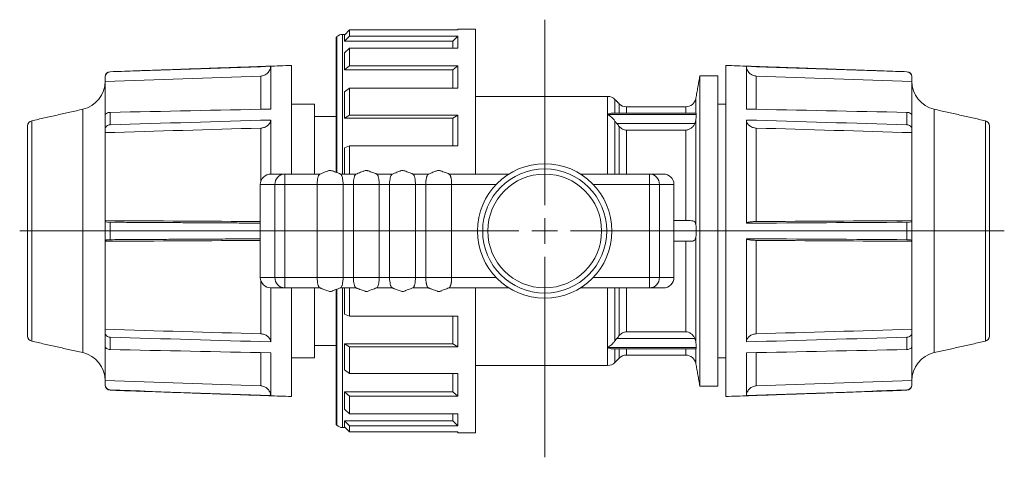
# Model space of a CAD drawing. Units: millimetres. Extents: x 3 to 339, y 24 to 293.
# Drawn here: x 13 to 203, y 24 to 108 of the extents above; entities that cross this region are included whole.
import ezdxf

# ---------------------------------------------------------------- set-up
doc = ezdxf.new("R2010")
doc.units = ezdxf.units.MM

# ---------------------------------------------------------------- blocks, each defined once
blk = doc.blocks.new('SW_CENTERMARKSYMBOL_1')
at = {"color": 0, "linetype": 'Continuous', "lineweight": 0}
for p, q in [((0, 5), (0, 40.84)), ((0, 0), (0, 2.5)), ((-5, 0), (-101.54, 0)), ((0, 0), (-2.5, 0)), ((0, 0), (0, -2.5)), ((0, 0), (2.5, 0)), ((5, 0), (88.88, 0)), ((0, -5), (0, -43.75))]:
    blk.add_line(p, q, dxfattribs=at)

msp = doc.modelspace()

# ---------------------------------------------------------------- linework, layer by layer
at = {"color": 7, "linetype": 'Continuous', "lineweight": 15}
for p, q in [((74.014, 78.552), (74.014, 104.821)), ((75.075, 105.261), (75.075, 78.261)), ((75.454, 105.116), (76.454, 106.112)), ((75.454, 103.966), (75.454, 105.116)), ((76.454, 104.932), (75.454, 103.966)), ((76.454, 106.112), (76.454, 104.932)), ((97.43, 106.112), (76.454, 106.112)), ((97.43, 104.932), (76.454, 104.932)), ((96.43, 103.966), (97.43, 104.932)), ((97.43, 106.261), (97.43, 106.112)), ((97.43, 104.932), (97.43, 102.607)), ((100.844, 78.261), (100.844, 106.261)), ((73.844, 78.617), (73.844, 104.651)), ((96.43, 103.966), (75.454, 103.966)), ((96.43, 102.607), (96.43, 103.966)), ((75.454, 101.7), (76.454, 102.607)), ((75.454, 98.388), (75.454, 101.7)), ((76.454, 102.607), (76.454, 99.208)), ((97.43, 102.607), (76.454, 102.607)), ((61.204, 99.086), (61.204, 90.825)), ((65.202, 99.261), (65.202, 78.261)), ((76.454, 99.208), (75.454, 98.388)), ((97.43, 99.208), (76.454, 99.208)), ((96.43, 98.388), (97.43, 99.208)), ((97.43, 99.208), (97.43, 94.838)), ((149.202, 99.261), (149.202, 35.261)), ((153.199, 99.086), (153.199, 90.825)), ((30.167, 97.991), (30.167, 98.037)), ((59.279, 97.207), (59.279, 90.803)), ((96.43, 98.388), (75.454, 98.388)), ((96.43, 94.838), (96.43, 98.388)), ((144.202, 97.261), (144.202, 67.261)), ((144.202, 97.261), (144.202, 37.261)), ((147.702, 97.261), (147.702, 67.261)), ((147.702, 97.261), (147.702, 37.261)), ((155.125, 97.207), (155.125, 90.803)), ((184.237, 97.991), (184.237, 98.037)), ((29.202, 96.142), (29.202, 96.98)), ((29.202, 96.142), (29.202, 89.589)), ((185.202, 96.142), (185.202, 96.98)), ((185.202, 96.142), (185.202, 89.589)), ((75.454, 94.131), (76.454, 94.838)), ((75.454, 89.057), (75.454, 94.131)), ((76.454, 94.838), (76.454, 89.63)), ((97.43, 94.838), (76.454, 94.838)), ((69.702, 78.261), (69.702, 91.761)), ((126.373, 78.261), (126.373, 93.261)), ((126.373, 89.777), (126.373, 93.261)), ((127.788, 92.675), (127.788, 90.045)), ((127.788, 92.675), (127.788, 90.045)), ((128.616, 90.045), (128.616, 91.846)), ((128.616, 90.045), (128.616, 91.846)), ((143.435, 92.913), (143.435, 90.045)), ((143.435, 92.913), (143.435, 90.036)), ((24.86, 90.784), (24.86, 43.738)), ((29.202, 89.589), (29.202, 86.962)), ((30.167, 87.798), (30.167, 90.182)), ((76.454, 89.63), (75.454, 89.057)), ((97.43, 89.63), (76.454, 89.63)), ((96.43, 89.057), (97.43, 89.63)), ((97.43, 89.63), (97.43, 83.743)), ((126.373, 89.777), (143.497, 89.777)), ((126.373, 78.261), (126.373, 89.777)), ((130.03, 91.261), (130.03, 90.045)), ((130.03, 91.261), (130.03, 90.045)), ((141.466, 90.045), (141.466, 91.261)), ((141.466, 90.045), (141.466, 91.261)), ((184.237, 87.798), (184.237, 90.182)), ((185.202, 89.589), (185.202, 86.962)), ((189.544, 90.784), (189.544, 43.738)), ((14.982, 45.96), (14.982, 88.561)), ((61.204, 88.704), (61.204, 78.26)), ((96.43, 89.057), (75.454, 89.057)), ((96.43, 83.743), (96.43, 89.057)), ((127.788, 88.507), (127.788, 78.261)), ((127.788, 88.507), (127.788, 78.261)), ((143.231, 88.045), (128.142, 88.045)), ((143.435, 88.872), (143.435, 68.425)), ((143.435, 88.872), (143.435, 68.425)), ((153.199, 88.704), (153.199, 68.761)), ((199.421, 45.96), (199.421, 88.561)), ((14.202, 87.586), (14.202, 46.936)), ((29.202, 86.269), (29.202, 86.962)), ((29.202, 86.269), (29.202, 69.261)), ((59.279, 87.149), (59.279, 76.801)), ((128.616, 78.261), (128.616, 87.471)), ((128.616, 78.261), (128.616, 87.471)), ((141.466, 86.754), (130.03, 86.754)), ((130.03, 86.754), (130.03, 78.261)), ((130.03, 86.754), (130.03, 78.261)), ((141.466, 69.261), (141.466, 86.754)), ((141.466, 69.261), (141.466, 86.754)), ((155.125, 87.149), (155.125, 69.08)), ((185.202, 86.269), (185.202, 86.962)), ((185.202, 86.269), (185.202, 69.261)), ((200.202, 87.586), (200.202, 46.936)), ((75.454, 83.32), (76.454, 83.743)), ((75.454, 78.261), (75.454, 83.32)), ((76.454, 83.743), (76.454, 78.261)), ((97.43, 83.743), (76.454, 83.743)), ((61.272, 78.261), (63.952, 78.261)), ((63.952, 76.261), (63.952, 78.261)), ((63.952, 78.261), (70.765, 78.261)), ((74.639, 78.261), (77.765, 78.261)), ((81.639, 78.261), (84.765, 78.261)), ((88.639, 78.261), (91.765, 78.261)), ((95.639, 78.261), (107.274, 78.261)), ((121.13, 78.261), (134.452, 78.261)), ((134.452, 78.261), (134.452, 76.261)), ((134.452, 78.261), (137.131, 78.261)), ((62.02, 76.261), (59.202, 76.261)), ((59.202, 76.261), (59.202, 58.261)), ((63.952, 76.261), (62.02, 76.261)), ((62.02, 58.261), (62.02, 76.261)), ((63.952, 76.261), (63.952, 58.261)), ((70.202, 76.261), (63.952, 76.261)), ((70.202, 76.261), (70.202, 58.261)), ((75.202, 76.261), (75.202, 58.261)), ((77.202, 76.261), (75.202, 76.261)), ((77.202, 76.261), (77.202, 58.261)), ((82.202, 76.261), (82.202, 58.261)), ((84.202, 76.261), (82.202, 76.261)), ((84.202, 76.261), (84.202, 58.261)), ((89.202, 76.261), (89.202, 58.261)), ((91.202, 76.261), (89.202, 76.261)), ((91.202, 76.261), (91.202, 58.261)), ((96.202, 76.261), (96.202, 58.261)), ((104.821, 76.261), (96.202, 76.261)), ((134.452, 76.261), (123.583, 76.261)), ((136.384, 76.261), (134.452, 76.261)), ((134.452, 58.261), (134.452, 76.261)), ((136.384, 76.261), (136.384, 58.261)), ((139.202, 76.261), (136.384, 76.261)), ((139.202, 58.261), (139.202, 76.261)), ((29.202, 69.118), (29.202, 69.261)), ((29.202, 69.118), (29.202, 65.403)), ((30.167, 65.575), (30.167, 68.947)), ((139.202, 69.261), (142.037, 69.261)), ((184.237, 65.575), (184.237, 68.947)), ((185.202, 69.118), (185.202, 69.261)), ((185.202, 69.118), (185.202, 65.403)), ((143.497, 67.261), (139.202, 67.261)), ((143.497, 67.261), (144.202, 67.261)), ((144.202, 67.261), (147.702, 67.261)), ((147.702, 67.261), (149.202, 67.261)), ((29.202, 65.261), (29.202, 65.403)), ((29.202, 65.261), (29.202, 48.252)), ((142.037, 65.261), (139.202, 65.261)), ((141.466, 47.767), (141.466, 65.261)), ((143.435, 66.097), (143.435, 45.65)), ((153.199, 65.761), (153.199, 45.818)), ((155.125, 65.441), (155.125, 47.372)), ((185.202, 65.261), (185.202, 65.403)), ((185.202, 65.261), (185.202, 48.252)), ((59.202, 58.261), (62.02, 58.261)), ((59.279, 57.72), (59.279, 47.372)), ((63.952, 58.261), (62.02, 58.261)), ((63.952, 58.261), (70.202, 58.261)), ((63.952, 58.261), (63.952, 56.261)), ((75.202, 58.261), (77.202, 58.261)), ((82.202, 58.261), (84.202, 58.261)), ((89.202, 58.261), (91.202, 58.261)), ((96.202, 58.261), (104.821, 58.261)), ((123.583, 58.261), (134.452, 58.261)), ((136.384, 58.261), (134.452, 58.261)), ((134.452, 56.261), (134.452, 58.261)), ((136.384, 58.261), (139.202, 58.261)), ((61.204, 56.262), (61.204, 45.818)), ((63.952, 56.261), (61.272, 56.261)), ((70.765, 56.261), (63.952, 56.261)), ((65.202, 56.261), (65.202, 35.261)), ((69.702, 42.761), (69.702, 56.261)), ((73.844, 29.87), (73.844, 55.934)), ((74.014, 29.7), (74.014, 55.991)), ((77.765, 56.261), (74.639, 56.261)), ((75.075, 56.261), (75.075, 29.261)), ((75.454, 51.201), (75.454, 56.261)), ((76.454, 56.261), (76.454, 50.779)), ((84.765, 56.261), (81.639, 56.261)), ((91.765, 56.261), (88.639, 56.261)), ((107.274, 56.261), (95.639, 56.261)), ((100.844, 28.261), (100.844, 56.261)), ((134.452, 56.261), (121.13, 56.261)), ((126.373, 44.744), (126.373, 56.261)), ((127.788, 56.261), (127.788, 46.015)), ((128.616, 47.05), (128.616, 56.261)), ((130.03, 56.261), (130.03, 47.767)), ((137.131, 56.261), (134.452, 56.261)), ((76.454, 50.779), (75.454, 51.201)), ((97.43, 50.779), (76.454, 50.779)), ((96.43, 45.465), (96.43, 50.779)), ((97.43, 50.779), (97.43, 44.891)), ((29.202, 47.56), (29.202, 48.252)), ((130.03, 47.767), (141.466, 47.767)), ((185.202, 47.56), (185.202, 48.252)), ((29.202, 47.56), (29.202, 44.932)), ((30.167, 44.339), (30.167, 46.723)), ((128.142, 46.476), (143.231, 46.476)), ((184.237, 44.339), (184.237, 46.723)), ((185.202, 47.56), (185.202, 44.932)), ((29.202, 44.894), (29.202, 38.379)), ((96.43, 45.465), (75.454, 45.465)), ((75.454, 40.391), (75.454, 45.465)), ((75.454, 45.465), (76.454, 44.891)), ((76.454, 44.891), (76.454, 39.684)), ((97.43, 44.891), (76.454, 44.891)), ((97.43, 44.891), (96.43, 45.465)), ((143.497, 44.744), (126.373, 44.744)), ((126.373, 41.261), (126.373, 44.744)), ((127.788, 44.476), (127.788, 41.846)), ((128.616, 42.675), (128.616, 44.476)), ((130.03, 44.476), (130.03, 43.261)), ((141.466, 43.261), (141.466, 44.476)), ((143.435, 44.486), (143.435, 41.608)), ((185.202, 44.894), (185.202, 38.379)), ((59.279, 43.676), (59.279, 37.315)), ((61.204, 43.696), (61.204, 35.436)), ((153.199, 43.696), (153.199, 35.436)), ((155.125, 43.676), (155.125, 37.315)), ((76.454, 39.684), (75.454, 40.391)), ((29.202, 37.542), (29.202, 38.379)), ((97.43, 39.684), (76.454, 39.684)), ((96.43, 36.133), (96.43, 39.684)), ((97.43, 39.684), (97.43, 35.314)), ((185.202, 37.542), (185.202, 38.379)), ((30.167, 36.484), (30.167, 36.53)), ((184.237, 36.484), (184.237, 36.53)), ((96.43, 36.133), (75.454, 36.133)), ((75.454, 32.821), (75.454, 36.133)), ((75.454, 36.133), (76.454, 35.314)), ((76.454, 35.314), (76.454, 31.915)), ((97.43, 35.314), (76.454, 35.314)), ((97.43, 35.314), (96.43, 36.133)), ((76.454, 31.915), (75.454, 32.821)), ((96.43, 30.555), (75.454, 30.555)), ((75.454, 29.405), (75.454, 30.555)), ((75.454, 30.555), (76.454, 29.59)), ((97.43, 31.915), (76.454, 31.915)), ((96.43, 30.555), (96.43, 31.915)), ((97.43, 29.59), (96.43, 30.555)), ((97.43, 31.915), (97.43, 29.59)), ((76.454, 28.409), (75.454, 29.405)), ((76.454, 29.59), (76.454, 28.409)), ((97.43, 29.59), (76.454, 29.59)), ((97.43, 28.409), (76.454, 28.409)), ((97.43, 28.409), (97.43, 28.261))]:
    msp.add_line(p, q, dxfattribs=at)
for radius in [13, 12, 11]:
    msp.add_circle((114.202, 67.261), radius, dxfattribs=at)
for centre, radius, start, end in [((75.075, 103.761), 1.5, 90, 135), ((30.202, 97.038), 1, 92, 180), ((184.202, 97.038), 1, 0, 88), ((23.638, 96.212), 5.564, 282.68038, 0), ((190.765, 96.212), 5.564, 180, 257.31962), ((126.373, 91.261), 2, 45, 90), ((126.373, 91.261), 2, 45, 90), ((130.03, 93.261), 2, 225, 270), ((130.03, 93.261), 2, 225, 270), ((141.466, 93.261), 2, 270, 350), ((141.466, 93.261), 2, 270, 350), ((15.202, 87.586), 1, 102.68038, 180), ((199.202, 87.586), 1, 0, 77.31962), ((63.987, 76.294), 1.967, 91.01017, 180.97584), ((134.417, 76.294), 1.967, 359.02424, 88.98981), ((63.987, 58.227), 1.967, 179.02416, 268.98983), ((134.417, 58.227), 1.967, 271.01019, 0.97576), ((15.202, 46.936), 1, 180, 257.31962), ((199.202, 46.936), 1, 282.68038, 0), ((23.638, 38.31), 5.564, 0, 77.31962), ((130.03, 41.261), 2, 90, 135), ((141.466, 41.261), 2, 10, 90), ((190.765, 38.31), 5.564, 102.68038, 180), ((126.373, 43.261), 2, 270, 315), ((30.202, 37.484), 1, 180, 268), ((184.202, 37.484), 1, 272, 0), ((75.075, 30.761), 1.5, 225, 270)]:
    msp.add_arc(centre, radius, start, end, dxfattribs=at)
for centre, major_axis, start_param, end_param in [((61.272, 76.261), (2.071, 0), 1.5707963, 3.1415927), ((137.131, 76.261), (-2.071, 0), 3.1415927, 4.712389), ((61.272, 58.261), (2.071, 0), 3.1415927, 4.712389), ((137.131, 58.261), (-2.071, 0), 1.5707963, 3.1415927)]:
    msp.add_ellipse(centre, major_axis=major_axis, ratio=0.9659258, start_param=start_param, end_param=end_param, dxfattribs=at)
for points, degree in [([(74.014, 104.821), (73.844, 104.651)], 1), ([(75.599, 105.261), (75.075, 105.261)], 1), ([(97.43, 106.261), (97.282, 106.112)], 1), ([(100.844, 106.261), (97.43, 106.261)], 1), ([(65.202, 99.261), (30.167, 98.037)], 1), ([(30.167, 97.991), (40.513, 98.356), (50.858, 98.721), (61.204, 99.086)], 3), ([(184.237, 98.037), (149.202, 99.261)], 1), ([(184.237, 97.991), (173.891, 98.356), (163.545, 98.721), (153.199, 99.086)], 3), ([(59.279, 97.207), (49.253, 96.852), (39.228, 96.498), (29.202, 96.142)], 3), ([(144.202, 97.261), (143.435, 92.913)], 1), ([(144.202, 97.261), (143.435, 92.913)], 1), ([(147.702, 97.261), (144.202, 97.261)], 1), ([(147.702, 97.261), (144.202, 97.261)], 1), ([(155.125, 97.207), (165.15, 96.852), (175.176, 96.498), (185.202, 96.142)], 3), ([(69.702, 91.761), (65.202, 91.761)], 1), ([(126.373, 93.261), (100.844, 93.261)], 1), ([(126.373, 93.261), (100.844, 93.261)], 1), ([(128.616, 91.846), (127.788, 92.675)], 1), ([(128.616, 91.846), (127.788, 92.675)], 1), ([(149.202, 91.761), (147.702, 91.761)], 1), ([(149.202, 91.761), (147.702, 91.761)], 1), ([(24.86, 90.784), (14.982, 88.561)], 1), ([(61.204, 90.825), (50.858, 90.611), (40.513, 90.397), (30.167, 90.182)], 3), ([(143.45, 90.045), (127.339, 90.045)], 1), ([(141.466, 91.261), (130.03, 91.261)], 1), ([(141.466, 91.261), (130.03, 91.261)], 1), ([(153.199, 90.825), (163.545, 90.611), (173.891, 90.397), (184.237, 90.182)], 3), ([(199.421, 88.561), (189.544, 90.784)], 1), ([(30.167, 87.798), (40.513, 88.1), (50.858, 88.402), (61.204, 88.704)], 3), ([(73.844, 89.406), (69.702, 89.406)], 1), ([(128.142, 88.045), (128.018, 88.195), (127.898, 88.351), (127.788, 88.507)], 3), ([(128.616, 87.471), (128.458, 87.663), (128.3, 87.854), (128.142, 88.045)], 3), ([(184.237, 87.798), (173.891, 88.1), (163.545, 88.402), (153.199, 88.704)], 3), ([(59.279, 87.149), (49.253, 86.856), (39.228, 86.563), (29.202, 86.269)], 3), ([(155.125, 87.149), (165.15, 86.856), (175.176, 86.563), (185.202, 86.269)], 3), ([(29.202, 69.261), (39.202, 69.201), (49.202, 69.14), (59.202, 69.08)], 3), ([(59.202, 68.773), (30.167, 68.947)], 1), ([(153.199, 68.761), (163.545, 68.823), (173.891, 68.885), (184.237, 68.947)], 3), ([(185.202, 69.261), (175.176, 69.2), (165.15, 69.14), (155.125, 69.08)], 3), ([(59.202, 65.441), (49.202, 65.381), (39.202, 65.321), (29.202, 65.261)], 3), ([(30.167, 65.575), (59.202, 65.749)], 1), ([(184.237, 65.575), (173.891, 65.637), (163.545, 65.699), (153.199, 65.761)], 3), ([(155.125, 65.441), (165.15, 65.381), (175.176, 65.321), (185.202, 65.261)], 3), ([(29.202, 48.252), (39.228, 47.959), (49.253, 47.665), (59.279, 47.372)], 3), ([(185.202, 48.252), (175.176, 47.959), (165.15, 47.665), (155.125, 47.372)], 3), ([(14.982, 45.96), (24.86, 43.738)], 1), ([(61.204, 45.818), (50.858, 46.119), (40.513, 46.421), (30.167, 46.723)], 3), ([(127.788, 46.015), (127.899, 46.172), (128.017, 46.326), (128.142, 46.476)], 3), ([(128.142, 46.476), (128.3, 46.667), (128.458, 46.859), (128.616, 47.05)], 3), ([(153.199, 45.818), (163.545, 46.119), (173.891, 46.421), (184.237, 46.723)], 3), ([(189.544, 43.738), (199.421, 45.96)], 1), ([(30.167, 44.339), (40.513, 44.124), (50.858, 43.91), (61.204, 43.696)], 3), ([(69.702, 45.116), (73.844, 45.116)], 1), ([(127.332, 44.476), (143.45, 44.476)], 1), ([(184.237, 44.339), (173.891, 44.124), (163.545, 43.91), (153.199, 43.696)], 3), ([(65.202, 42.761), (69.702, 42.761)], 1), ([(127.788, 41.846), (128.616, 42.675)], 1), ([(130.03, 43.261), (141.466, 43.261)], 1), ([(147.702, 42.761), (149.202, 42.761)], 1), ([(100.844, 41.261), (126.373, 41.261)], 1), ([(143.435, 41.608), (144.202, 37.261)], 1), ([(29.202, 38.379), (39.228, 38.024), (49.253, 37.669), (59.279, 37.315)], 3), ([(185.202, 38.379), (175.176, 38.024), (165.15, 37.669), (155.125, 37.315)], 3), ([(61.204, 35.436), (50.858, 35.8), (40.513, 36.165), (30.167, 36.53)], 3), ([(30.167, 36.484), (65.202, 35.261)], 1), ([(144.202, 37.261), (147.702, 37.261)], 1), ([(149.202, 35.261), (184.237, 36.484)], 1), ([(153.199, 35.436), (163.545, 35.8), (173.891, 36.165), (184.237, 36.53)], 3), ([(73.844, 29.87), (74.014, 29.7)], 1), ([(75.075, 29.261), (75.599, 29.261)], 1), ([(97.282, 28.409), (97.43, 28.261)], 1), ([(97.43, 28.261), (100.844, 28.261)], 1)]:
    msp.add_open_spline(points, degree=degree, dxfattribs=at)
for points, knots in [([(61.204, 99.086), (61.187, 98.84), (61.127, 98.604), (60.974, 98.268), (60.913, 98.162), (60.774, 97.963), (60.694, 97.868), (60.519, 97.695), (60.424, 97.617), (60.221, 97.479), (60.112, 97.419), (59.772, 97.271), (59.529, 97.216), (59.279, 97.207)], [0, 0, 0, 0, 0.25, 0.25, 0.375, 0.375, 0.5, 0.5, 0.625, 0.625, 0.75, 0.75, 1, 1, 1, 1]), ([(153.199, 99.086), (153.216, 98.84), (153.277, 98.604), (153.43, 98.268), (153.49, 98.162), (153.63, 97.963), (153.71, 97.868), (153.885, 97.695), (153.98, 97.617), (154.182, 97.479), (154.292, 97.419), (154.632, 97.271), (154.875, 97.216), (155.125, 97.207)], [0, 0, 0, 0, 0.25, 0.25, 0.375, 0.375, 0.5, 0.5, 0.625, 0.625, 0.75, 0.75, 1, 1, 1, 1]), ([(29.202, 96.98), (29.202, 97.109), (29.226, 97.235), (29.32, 97.474), (29.39, 97.584), (29.654, 97.865), (29.905, 97.982), (30.167, 97.991)], [0, 0, 0, 0, 0.25, 0.25, 0.5, 0.5, 1, 1, 1, 1]), ([(185.202, 96.98), (185.202, 97.109), (185.178, 97.235), (185.084, 97.474), (185.014, 97.584), (184.749, 97.865), (184.498, 97.982), (184.237, 97.991)], [0, 0, 0, 0, 0.25, 0.25, 0.5, 0.5, 1, 1, 1, 1]), ([(30.167, 90.182), (30.036, 90.18), (29.909, 90.162), (29.673, 90.099), (29.566, 90.054), (29.302, 89.889), (29.202, 89.74), (29.202, 89.589)], [0, 0, 0, 0, 0.25, 0.25, 0.5, 0.5, 1, 1, 1, 1]), ([(126.373, 89.777), (126.376, 89.778), (126.677, 89.935), (127.023, 90.088), (127.31, 90.037), (127.332, 90.033)], [0, 0, 0, 0, 0.0065885, 0.9242281, 1, 1, 1, 1]), ([(127.788, 88.507), (127.685, 88.652), (127.577, 88.786), (127.351, 89.038), (127.232, 89.155), (126.991, 89.369), (126.87, 89.465), (126.623, 89.636), (126.498, 89.712), (126.373, 89.777)], [0, 0, 0, 0, 0.25, 0.25, 0.5, 0.5, 0.75, 0.75, 1, 1, 1, 1]), ([(143.435, 88.872), (143.455, 89.06), (143.47, 89.234), (143.491, 89.542), (143.497, 89.673), (143.497, 89.777)], [0, 0, 0, 0, 0.5, 0.5, 1, 1, 1, 1]), ([(143.497, 89.777), (143.495, 89.855), (143.492, 90.013), (143.464, 90.023), (143.45, 90.028)], [0, 0, 0, 0, 0.4880025, 1, 1, 1, 1]), ([(184.237, 90.182), (184.368, 90.18), (184.495, 90.162), (184.731, 90.099), (184.837, 90.054), (185.101, 89.889), (185.202, 89.74), (185.202, 89.589)], [0, 0, 0, 0, 0.25, 0.25, 0.5, 0.5, 1, 1, 1, 1]), ([(29.202, 86.962), (29.202, 87.068), (29.226, 87.173), (29.32, 87.371), (29.39, 87.462), (29.654, 87.694), (29.905, 87.791), (30.167, 87.798)], [0, 0, 0, 0, 0.25, 0.25, 0.5, 0.5, 1, 1, 1, 1]), ([(61.204, 88.704), (61.187, 88.501), (61.127, 88.305), (60.974, 88.027), (60.913, 87.94), (60.774, 87.775), (60.694, 87.696), (60.519, 87.553), (60.424, 87.489), (60.221, 87.375), (60.112, 87.325), (59.772, 87.203), (59.529, 87.157), (59.279, 87.149)], [0, 0, 0, 0, 0.25, 0.25, 0.375, 0.375, 0.5, 0.5, 0.625, 0.625, 0.75, 0.75, 1, 1, 1, 1]), ([(143.231, 88.045), (143.153, 87.868), (143.057, 87.702), (142.826, 87.396), (142.689, 87.254), (142.461, 87.077), (142.381, 87.024), (142.213, 86.93), (142.124, 86.888), (141.942, 86.822), (141.85, 86.797), (141.66, 86.763), (141.562, 86.754), (141.466, 86.754)], [0, 0, 0, 0, 0.25, 0.25, 0.5, 0.5, 0.625, 0.625, 0.75, 0.75, 0.875, 0.875, 1, 1, 1, 1]), ([(143.231, 88.045), (143.29, 88.179), (143.335, 88.321), (143.4, 88.599), (143.421, 88.738), (143.435, 88.872)], [0, 0, 0, 0, 0.5, 0.5, 1, 1, 1, 1]), ([(153.199, 88.704), (153.216, 88.501), (153.277, 88.305), (153.43, 88.027), (153.49, 87.94), (153.63, 87.775), (153.71, 87.696), (153.885, 87.553), (153.98, 87.489), (154.182, 87.375), (154.292, 87.325), (154.632, 87.203), (154.875, 87.157), (155.125, 87.149)], [0, 0, 0, 0, 0.25, 0.25, 0.375, 0.375, 0.5, 0.5, 0.625, 0.625, 0.75, 0.75, 1, 1, 1, 1]), ([(185.202, 86.962), (185.202, 87.068), (185.178, 87.173), (185.084, 87.371), (185.014, 87.462), (184.749, 87.694), (184.498, 87.791), (184.237, 87.798)], [0, 0, 0, 0, 0.25, 0.25, 0.5, 0.5, 1, 1, 1, 1]), ([(130.03, 86.754), (129.892, 86.754), (129.757, 86.772), (129.491, 86.84), (129.362, 86.89), (129.002, 87.079), (128.789, 87.26), (128.616, 87.471)], [0, 0, 0, 0, 0.25, 0.25, 0.5, 0.5, 1, 1, 1, 1]), ([(70.706, 78.224), (70.66, 78.206), (70.579, 78.176), (70.479, 77.994), (70.375, 77.733), (70.273, 77.304), (70.21, 76.755), (70.204, 76.398), (70.202, 76.261)], [0, 0, 0, 0, 0.1694513, 0.2973683, 0.4132898, 0.639896, 0.8616225, 1, 1, 1, 1]), ([(74.724, 78.237), (74.677, 78.261), (74.583, 78.31), (74.39, 78.386), (74.052, 78.518), (73.533, 78.706), (73.141, 78.869), (72.807, 78.951), (72.681, 78.959), (72.626, 78.957), (72.604, 78.956), (72.582, 78.953), (72.561, 78.95), (72.54, 78.947), (72.511, 78.941), (72.339, 78.9), (72.209, 78.832), (71.721, 78.652), (71.181, 78.438), (70.842, 78.302), (70.68, 78.237)], [0, 0, 0, 0, 0.0205132, 0.0413236, 0.0859508, 0.1884109, 0.4268026, 0.486873, 0.5053542, 0.508656, 0.5116088, 0.5143794, 0.5171678, 0.5201685, 0.5235394, 0.5317874, 0.6321791, 0.8168588, 0.91257, 1, 1, 1, 1]), ([(75.202, 76.261), (75.196, 76.478), (75.187, 76.837), (75.116, 77.365), (75.028, 77.734), (74.9, 78.056), (74.796, 78.215), (74.717, 78.235), (74.703, 78.239)], [0, 0, 0, 0, 0.2193377, 0.3620615, 0.5906587, 0.7064276, 0.9467224, 1, 1, 1, 1]), ([(77.706, 78.224), (77.66, 78.206), (77.579, 78.176), (77.479, 77.994), (77.375, 77.733), (77.273, 77.304), (77.21, 76.755), (77.204, 76.398), (77.202, 76.261)], [0, 0, 0, 0, 0.16945135, 0.29736831, 0.4132898, 0.63989582, 0.86162249, 1, 1, 1, 1]), ([(81.724, 78.237), (81.677, 78.261), (81.583, 78.31), (81.39, 78.386), (81.052, 78.518), (80.533, 78.706), (80.141, 78.869), (79.807, 78.951), (79.681, 78.959), (79.626, 78.957), (79.604, 78.956), (79.582, 78.953), (79.561, 78.95), (79.54, 78.947), (79.511, 78.941), (79.339, 78.9), (79.209, 78.832), (78.721, 78.652), (78.181, 78.438), (77.842, 78.302), (77.68, 78.237)], [0, 0, 0, 0, 0.0205132, 0.0413232, 0.0859508, 0.1884109, 0.4268027, 0.4868731, 0.5053543, 0.508656, 0.5116084, 0.5143795, 0.5171679, 0.5201686, 0.5235391, 0.5317872, 0.632179, 0.8168588, 0.91257, 1, 1, 1, 1]), ([(82.202, 76.261), (82.196, 76.478), (82.187, 76.837), (82.116, 77.365), (82.028, 77.734), (81.9, 78.056), (81.796, 78.215), (81.717, 78.235), (81.703, 78.239)], [0, 0, 0, 0, 0.2193377, 0.3620615, 0.5906586, 0.7064276, 0.9467221, 1, 1, 1, 1]), ([(84.706, 78.224), (84.66, 78.206), (84.579, 78.176), (84.479, 77.994), (84.375, 77.733), (84.273, 77.304), (84.21, 76.755), (84.204, 76.398), (84.202, 76.261)], [0, 0, 0, 0, 0.1694513, 0.2973683, 0.4132898, 0.6398959, 0.8616225, 1, 1, 1, 1]), ([(88.724, 78.237), (88.677, 78.261), (88.583, 78.31), (88.39, 78.386), (88.052, 78.518), (87.533, 78.706), (87.141, 78.869), (86.807, 78.951), (86.681, 78.959), (86.626, 78.957), (86.604, 78.956), (86.582, 78.953), (86.561, 78.95), (86.54, 78.947), (86.511, 78.941), (86.339, 78.9), (86.209, 78.832), (85.721, 78.652), (85.181, 78.438), (84.842, 78.302), (84.68, 78.237)], [0, 0, 0, 0, 0.0205132, 0.0413236, 0.085951, 0.1884111, 0.4268028, 0.4868733, 0.5053545, 0.508656, 0.5116086, 0.5143795, 0.5171679, 0.5201688, 0.5235393, 0.5317873, 0.6321791, 0.8168588, 0.9125702, 1, 1, 1, 1]), ([(89.202, 76.261), (89.196, 76.478), (89.187, 76.837), (89.116, 77.365), (89.028, 77.734), (88.9, 78.056), (88.796, 78.215), (88.717, 78.235), (88.703, 78.239)], [0, 0, 0, 0, 0.2193377, 0.3620616, 0.5906588, 0.7064276, 0.9467223, 1, 1, 1, 1]), ([(91.701, 78.248), (91.691, 78.243), (91.662, 78.23), (91.584, 78.171), (91.523, 78.061), (91.478, 77.981)], [0, 0, 0, 0, 0.12746283, 0.36827167, 1, 1, 1, 1]), ([(95.723, 78.237), (95.677, 78.261), (95.583, 78.31), (95.39, 78.387), (95.051, 78.518), (94.533, 78.706), (94.141, 78.869), (93.807, 78.951), (93.68, 78.959), (93.626, 78.957), (93.604, 78.956), (93.582, 78.953), (93.552, 78.949), (93.515, 78.942), (93.339, 78.9), (93.209, 78.832), (92.721, 78.652), (92.181, 78.438), (91.842, 78.302), (91.68, 78.237)], [0, 0, 0, 0, 0.0205134, 0.041327, 0.0859687, 0.1884856, 0.4268864, 0.486906, 0.5053705, 0.5086695, 0.5116206, 0.5143911, 0.5171798, 0.523522, 0.5317737, 0.6321738, 0.8168558, 0.9125681, 1, 1, 1, 1]), ([(95.926, 77.981), (95.881, 78.06), (95.82, 78.167), (95.743, 78.232), (95.714, 78.239), (95.703, 78.241)], [0, 0, 0, 0, 0.6336518, 0.8618567, 1, 1, 1, 1]), ([(75.202, 76.261), (74.594, 76.261), (73.674, 76.261), (71.73, 76.261), (70.81, 76.261), (70.202, 76.261)], [0, 0, 0, 0, 0.5, 0.5, 1, 1, 1, 1]), ([(82.202, 76.261), (81.594, 76.261), (80.674, 76.261), (78.73, 76.261), (77.81, 76.261), (77.202, 76.261)], [0, 0, 0, 0, 0.5, 0.5, 1, 1, 1, 1]), ([(89.202, 76.261), (88.594, 76.261), (87.674, 76.261), (85.73, 76.261), (84.81, 76.261), (84.202, 76.261)], [0, 0, 0, 0, 0.5, 0.5, 1, 1, 1, 1]), ([(91.28, 77.28), (91.274, 77.243), (91.262, 77.167), (91.247, 77.048), (91.233, 76.925), (91.222, 76.798), (91.213, 76.668), (91.206, 76.535), (91.202, 76.399), (91.202, 76.307), (91.202, 76.261)], [0, 0, 0, 0, 0.1226144, 0.2455076, 0.3688466, 0.492824, 0.6176604, 0.7436072, 0.8709482, 1, 1, 1, 1]), ([(96.202, 76.261), (95.594, 76.261), (94.674, 76.261), (92.73, 76.261), (91.81, 76.261), (91.202, 76.261)], [0, 0, 0, 0, 0.5, 0.5, 1, 1, 1, 1]), ([(91.478, 77.981), (91.466, 77.956), (91.443, 77.904), (91.409, 77.812), (91.375, 77.705), (91.341, 77.581), (91.309, 77.44), (91.29, 77.334), (91.28, 77.28)], [0, 0, 0, 0, 0.1437908, 0.2966421, 0.4585748, 0.6296611, 0.8100489, 1, 1, 1, 1]), ([(96.123, 77.28), (96.116, 77.321), (96.102, 77.402), (96.078, 77.513), (96.054, 77.614), (96.028, 77.705), (96.003, 77.787), (95.977, 77.86), (95.952, 77.925), (95.934, 77.963), (95.926, 77.981)], [0, 0, 0, 0, 0.1433798, 0.2813311, 0.4139872, 0.5414374, 0.6637387, 0.7809245, 0.8930109, 1, 1, 1, 1]), ([(96.202, 76.261), (96.202, 76.306), (96.201, 76.396), (96.197, 76.53), (96.191, 76.661), (96.181, 76.81), (96.162, 77.023), (96.138, 77.18), (96.123, 77.28)], [0, 0, 0, 0, 0.1268243, 0.2519929, 0.3758128, 0.4985592, 0.6811342, 1, 1, 1, 1]), ([(30.167, 68.947), (30.036, 68.947), (29.909, 68.953), (29.673, 68.971), (29.566, 68.984), (29.302, 69.031), (29.202, 69.075), (29.202, 69.118)], [0, 0, 0, 0, 0.25, 0.25, 0.5, 0.5, 1, 1, 1, 1]), ([(142.037, 69.261), (142.237, 69.261), (142.43, 69.258), (142.686, 69.234), (142.766, 69.222), (142.915, 69.187), (142.984, 69.164), (143.164, 69.074), (143.256, 68.984), (143.38, 68.745), (143.415, 68.595), (143.435, 68.425)], [0, 0, 0, 0, 0.25, 0.25, 0.375, 0.375, 0.5, 0.5, 0.75, 0.75, 1, 1, 1, 1]), ([(155.125, 69.08), (155, 69.079), (154.878, 69.076), (154.638, 69.067), (154.519, 69.061), (154.292, 69.044), (154.185, 69.034), (153.982, 69.01), (153.885, 68.997), (153.711, 68.968), (153.632, 68.952), (153.492, 68.918), (153.43, 68.9), (153.278, 68.843), (153.216, 68.802), (153.199, 68.761)], [0, 0, 0, 0, 0.125, 0.125, 0.25, 0.25, 0.375, 0.375, 0.5, 0.5, 0.625, 0.625, 0.75, 0.75, 1, 1, 1, 1]), ([(184.237, 68.947), (184.368, 68.947), (184.495, 68.953), (184.731, 68.971), (184.837, 68.984), (185.101, 69.031), (185.202, 69.075), (185.202, 69.118)], [0, 0, 0, 0, 0.25, 0.25, 0.5, 0.5, 1, 1, 1, 1]), ([(143.497, 67.261), (143.497, 67.467), (143.491, 67.676), (143.471, 68.069), (143.455, 68.258), (143.435, 68.425)], [0, 0, 0, 0, 0.5, 0.5, 1, 1, 1, 1]), ([(143.435, 66.097), (143.455, 66.266), (143.47, 66.451), (143.491, 66.846), (143.497, 67.053), (143.497, 67.261)], [0, 0, 0, 0, 0.5, 0.5, 1, 1, 1, 1]), ([(29.202, 65.403), (29.202, 65.425), (29.226, 65.446), (29.32, 65.487), (29.39, 65.506), (29.654, 65.553), (29.905, 65.573), (30.167, 65.575)], [0, 0, 0, 0, 0.25, 0.25, 0.5, 0.5, 1, 1, 1, 1]), ([(142.037, 65.261), (142.237, 65.261), (142.43, 65.263), (142.686, 65.288), (142.766, 65.299), (142.915, 65.334), (142.984, 65.358), (143.164, 65.447), (143.256, 65.537), (143.38, 65.776), (143.415, 65.926), (143.435, 66.097)], [0, 0, 0, 0, 0.25, 0.25, 0.375, 0.375, 0.5, 0.5, 0.75, 0.75, 1, 1, 1, 1]), ([(153.199, 65.761), (153.216, 65.719), (153.277, 65.679), (153.43, 65.622), (153.49, 65.604), (153.63, 65.57), (153.71, 65.554), (153.885, 65.524), (153.98, 65.511), (154.182, 65.488), (154.292, 65.478), (154.632, 65.452), (154.875, 65.443), (155.125, 65.441)], [0, 0, 0, 0, 0.25, 0.25, 0.375, 0.375, 0.5, 0.5, 0.625, 0.625, 0.75, 0.75, 1, 1, 1, 1]), ([(185.202, 65.403), (185.202, 65.425), (185.178, 65.446), (185.084, 65.487), (185.014, 65.506), (184.749, 65.553), (184.498, 65.573), (184.237, 65.575)], [0, 0, 0, 0, 0.25, 0.25, 0.5, 0.5, 1, 1, 1, 1]), ([(75.202, 58.261), (74.903, 58.261), (74.519, 58.261), (73.657, 58.261), (73.18, 58.261), (72.224, 58.261), (71.746, 58.261), (70.884, 58.261), (70.501, 58.261), (70.202, 58.261)], [0, 0, 0, 0, 0.25, 0.25, 0.5, 0.5, 0.75, 0.75, 1, 1, 1, 1]), ([(70.701, 56.274), (70.691, 56.278), (70.641, 56.301), (70.564, 56.379), (70.474, 56.538), (70.375, 56.79), (70.273, 57.217), (70.21, 57.766), (70.204, 58.123), (70.202, 58.261)], [0, 0, 0, 0, 0.03558173, 0.1896428, 0.29453864, 0.41092696, 0.63844578, 0.86106523, 1, 1, 1, 1]), ([(75.202, 58.261), (75.196, 58.043), (75.187, 57.685), (75.116, 57.157), (75.028, 56.788), (74.9, 56.465), (74.794, 56.305), (74.714, 56.284), (74.697, 56.28)], [0, 0, 0, 0, 0.2177848, 0.3594981, 0.5864769, 0.7014262, 0.9400198, 1, 1, 1, 1]), ([(82.202, 58.261), (81.903, 58.261), (81.519, 58.261), (80.657, 58.261), (80.18, 58.261), (79.224, 58.261), (78.746, 58.261), (77.884, 58.261), (77.501, 58.261), (77.202, 58.261)], [0, 0, 0, 0, 0.25, 0.25, 0.5, 0.5, 0.75, 0.75, 1, 1, 1, 1]), ([(77.701, 56.274), (77.691, 56.278), (77.641, 56.301), (77.564, 56.379), (77.474, 56.538), (77.375, 56.79), (77.273, 57.217), (77.21, 57.766), (77.204, 58.123), (77.202, 58.261)], [0, 0, 0, 0, 0.03558173, 0.18964249, 0.29453865, 0.41092699, 0.63844561, 0.86106521, 1, 1, 1, 1]), ([(82.202, 58.261), (82.196, 58.043), (82.187, 57.685), (82.116, 57.157), (82.028, 56.788), (81.9, 56.465), (81.794, 56.305), (81.714, 56.284), (81.697, 56.28)], [0, 0, 0, 0, 0.2177849, 0.3594982, 0.5864771, 0.7014264, 0.9400197, 1, 1, 1, 1]), ([(89.202, 58.261), (88.903, 58.261), (88.519, 58.261), (87.657, 58.261), (87.18, 58.261), (86.224, 58.261), (85.746, 58.261), (84.884, 58.261), (84.501, 58.261), (84.202, 58.261)], [0, 0, 0, 0, 0.25, 0.25, 0.5, 0.5, 0.75, 0.75, 1, 1, 1, 1]), ([(84.701, 56.274), (84.691, 56.278), (84.641, 56.301), (84.564, 56.379), (84.474, 56.538), (84.375, 56.79), (84.273, 57.217), (84.21, 57.766), (84.204, 58.123), (84.202, 58.261)], [0, 0, 0, 0, 0.0355816, 0.1896427, 0.2945385, 0.4109269, 0.6384456, 0.8610652, 1, 1, 1, 1]), ([(89.202, 58.261), (89.196, 58.043), (89.187, 57.685), (89.116, 57.157), (89.028, 56.788), (88.9, 56.465), (88.794, 56.305), (88.714, 56.284), (88.697, 56.28)], [0, 0, 0, 0, 0.2177848, 0.3594982, 0.586477, 0.7014262, 0.9400196, 1, 1, 1, 1]), ([(96.202, 58.261), (95.903, 58.261), (95.519, 58.261), (94.657, 58.261), (94.18, 58.261), (93.224, 58.261), (92.746, 58.261), (91.884, 58.261), (91.501, 58.261), (91.202, 58.261)], [0, 0, 0, 0, 0.25, 0.25, 0.5, 0.5, 0.75, 0.75, 1, 1, 1, 1]), ([(91.202, 58.261), (91.202, 58.216), (91.203, 58.126), (91.206, 57.992), (91.212, 57.86), (91.224, 57.688), (91.244, 57.476), (91.268, 57.32), (91.28, 57.241)], [0, 0, 0, 0, 0.12592922, 0.25116817, 0.37575943, 0.49974624, 0.74635513, 1, 1, 1, 1]), ([(91.478, 56.54), (91.467, 56.564), (91.446, 56.61), (91.416, 56.689), (91.388, 56.772), (91.363, 56.86), (91.339, 56.951), (91.317, 57.045), (91.298, 57.141), (91.286, 57.208), (91.28, 57.241)], [0, 0, 0, 0, 0.1352209, 0.2674896, 0.3968208, 0.52323, 0.6467339, 0.7673504, 0.8850989, 1, 1, 1, 1]), ([(96.123, 57.241), (96.117, 57.203), (96.103, 57.127), (96.08, 57.017), (96.055, 56.911), (96.027, 56.809), (95.996, 56.712), (95.962, 56.621), (95.938, 56.567), (95.926, 56.54)], [0, 0, 0, 0, 0.1315482, 0.2668192, 0.4058433, 0.5486486, 0.6952609, 0.845704, 1, 1, 1, 1]), ([(96.123, 57.241), (96.13, 57.28), (96.142, 57.358), (96.158, 57.48), (96.171, 57.603), (96.186, 57.772), (96.199, 57.991), (96.201, 58.17), (96.202, 58.261)], [0, 0, 0, 0, 0.12724941, 0.25271133, 0.37642255, 0.49842143, 0.74791986, 1, 1, 1, 1]), ([(70.68, 56.284), (70.727, 56.26), (70.82, 56.212), (71.013, 56.135), (71.352, 56.004), (71.87, 55.816), (72.263, 55.652), (72.597, 55.57), (72.723, 55.562), (72.778, 55.564), (72.8, 55.566), (72.822, 55.568), (72.843, 55.571), (72.864, 55.574), (72.893, 55.58), (73.065, 55.621), (73.194, 55.69), (73.683, 55.869), (74.223, 56.083), (74.562, 56.219), (74.724, 56.284)], [0, 0, 0, 0, 0.0205131, 0.0413245, 0.0859563, 0.1884336, 0.4268256, 0.4868788, 0.5053551, 0.5086549, 0.511607, 0.5143781, 0.5171664, 0.5201675, 0.523539, 0.5317874, 0.6321784, 0.8168587, 0.9125702, 1, 1, 1, 1]), ([(77.68, 56.284), (77.727, 56.26), (77.82, 56.212), (78.013, 56.135), (78.352, 56.004), (78.87, 55.816), (79.263, 55.652), (79.597, 55.57), (79.723, 55.562), (79.778, 55.564), (79.8, 55.566), (79.822, 55.568), (79.843, 55.571), (79.864, 55.574), (79.893, 55.58), (80.065, 55.621), (80.194, 55.69), (80.683, 55.869), (81.223, 56.083), (81.562, 56.219), (81.724, 56.284)], [0, 0, 0, 0, 0.0205131, 0.0413245, 0.0859563, 0.1884336, 0.4268257, 0.4868788, 0.5053551, 0.5086554, 0.5116075, 0.5143781, 0.5171668, 0.5201679, 0.523539, 0.5317875, 0.6321787, 0.8168587, 0.9125705, 1, 1, 1, 1]), ([(84.68, 56.284), (84.727, 56.26), (84.82, 56.212), (85.013, 56.135), (85.352, 56.004), (85.87, 55.816), (86.263, 55.652), (86.597, 55.57), (86.723, 55.562), (86.778, 55.564), (86.8, 55.566), (86.822, 55.568), (86.843, 55.571), (86.864, 55.574), (86.893, 55.58), (87.065, 55.621), (87.194, 55.69), (87.683, 55.869), (88.223, 56.083), (88.562, 56.219), (88.724, 56.284)], [0, 0, 0, 0, 0.0205131, 0.0413243, 0.0859562, 0.1884336, 0.4268255, 0.4868787, 0.5053549, 0.508655, 0.5116073, 0.5143779, 0.5171666, 0.5201677, 0.5235388, 0.5317874, 0.6321785, 0.8168586, 0.9125703, 1, 1, 1, 1]), ([(91.701, 56.28), (91.69, 56.283), (91.661, 56.289), (91.583, 56.355), (91.522, 56.462), (91.478, 56.54)], [0, 0, 0, 0, 0.138786, 0.367602, 1, 1, 1, 1]), ([(91.68, 56.284), (91.727, 56.26), (91.821, 56.212), (92.014, 56.135), (92.352, 56.003), (92.871, 55.815), (93.263, 55.652), (93.597, 55.57), (93.723, 55.562), (93.778, 55.564), (93.8, 55.566), (93.822, 55.568), (93.852, 55.572), (93.889, 55.579), (94.064, 55.621), (94.195, 55.69), (94.683, 55.869), (95.223, 56.083), (95.562, 56.219), (95.724, 56.284)], [0, 0, 0, 0, 0.0205132, 0.0413268, 0.0859687, 0.1884856, 0.4268865, 0.486906, 0.5053707, 0.5086695, 0.5116205, 0.514391, 0.5171798, 0.5235222, 0.5317744, 0.6321746, 0.8168558, 0.9125681, 1, 1, 1, 1]), ([(95.926, 56.54), (95.881, 56.456), (95.809, 56.322), (95.728, 56.298), (95.698, 56.289)], [0, 0, 0, 0, 0.6241227, 1, 1, 1, 1]), ([(128.616, 47.05), (128.703, 47.155), (128.798, 47.253), (129.009, 47.428), (129.124, 47.506), (129.486, 47.696), (129.758, 47.767), (130.03, 47.767)], [0, 0, 0, 0, 0.25, 0.25, 0.5, 0.5, 1, 1, 1, 1]), ([(141.466, 47.767), (141.658, 47.767), (141.852, 47.732), (142.214, 47.6), (142.385, 47.503), (142.691, 47.266), (142.826, 47.126), (143.056, 46.82), (143.153, 46.652), (143.231, 46.476)], [0, 0, 0, 0, 0.25, 0.25, 0.5, 0.5, 0.75, 0.75, 1, 1, 1, 1]), ([(30.167, 46.723), (30.036, 46.727), (29.909, 46.752), (29.673, 46.841), (29.566, 46.905), (29.302, 47.136), (29.202, 47.346), (29.202, 47.56)], [0, 0, 0, 0, 0.25, 0.25, 0.5, 0.5, 1, 1, 1, 1]), ([(59.279, 47.372), (59.404, 47.368), (59.526, 47.355), (59.766, 47.31), (59.884, 47.278), (60.111, 47.197), (60.219, 47.148), (60.422, 47.034), (60.519, 46.969), (60.693, 46.826), (60.772, 46.749), (60.912, 46.583), (60.974, 46.494), (61.126, 46.219), (61.187, 46.021), (61.204, 45.818)], [0, 0, 0, 0, 0.125, 0.125, 0.25, 0.25, 0.375, 0.375, 0.5, 0.5, 0.625, 0.625, 0.75, 0.75, 1, 1, 1, 1]), ([(126.373, 44.744), (126.624, 44.874), (126.873, 45.048), (127.233, 45.367), (127.351, 45.484), (127.577, 45.736), (127.685, 45.87), (127.788, 46.015)], [0, 0, 0, 0, 0.5, 0.5, 0.75, 0.75, 1, 1, 1, 1]), ([(143.435, 45.65), (143.421, 45.782), (143.4, 45.921), (143.334, 46.203), (143.29, 46.342), (143.231, 46.476)], [0, 0, 0, 0, 0.5, 0.5, 1, 1, 1, 1]), ([(155.125, 47.372), (155, 47.368), (154.878, 47.355), (154.638, 47.31), (154.519, 47.278), (154.292, 47.197), (154.185, 47.148), (153.982, 47.034), (153.885, 46.969), (153.711, 46.826), (153.632, 46.749), (153.492, 46.583), (153.43, 46.494), (153.278, 46.219), (153.216, 46.021), (153.199, 45.818)], [0, 0, 0, 0, 0.125, 0.125, 0.25, 0.25, 0.375, 0.375, 0.5, 0.5, 0.625, 0.625, 0.75, 0.75, 1, 1, 1, 1]), ([(184.237, 46.723), (184.368, 46.727), (184.495, 46.752), (184.731, 46.841), (184.837, 46.905), (185.101, 47.136), (185.202, 47.346), (185.202, 47.56)], [0, 0, 0, 0, 0.25, 0.25, 0.5, 0.5, 1, 1, 1, 1]), ([(29.202, 44.932), (29.202, 44.857), (29.226, 44.783), (29.32, 44.642), (29.39, 44.578), (29.654, 44.413), (29.905, 44.344), (30.167, 44.339)], [0, 0, 0, 0, 0.25, 0.25, 0.5, 0.5, 1, 1, 1, 1]), ([(127.332, 44.488), (127.31, 44.484), (127.023, 44.434), (126.677, 44.586), (126.376, 44.743), (126.373, 44.744)], [0, 0, 0, 0, 0.0757719, 0.9934115, 1, 1, 1, 1]), ([(143.497, 44.744), (143.497, 44.847), (143.491, 44.98), (143.471, 45.286), (143.455, 45.462), (143.435, 45.65)], [0, 0, 0, 0, 0.5, 0.5, 1, 1, 1, 1]), ([(143.45, 44.494), (143.464, 44.499), (143.492, 44.508), (143.495, 44.667), (143.497, 44.744)], [0, 0, 0, 0, 0.5119975, 1, 1, 1, 1]), ([(185.202, 44.932), (185.202, 44.857), (185.178, 44.783), (185.084, 44.642), (185.014, 44.578), (184.749, 44.413), (184.498, 44.344), (184.237, 44.339)], [0, 0, 0, 0, 0.25, 0.25, 0.5, 0.5, 1, 1, 1, 1]), ([(30.167, 36.53), (30.036, 36.535), (29.909, 36.565), (29.673, 36.673), (29.566, 36.75), (29.302, 37.029), (29.202, 37.284), (29.202, 37.542)], [0, 0, 0, 0, 0.25, 0.25, 0.5, 0.5, 1, 1, 1, 1]), ([(59.279, 37.315), (59.404, 37.31), (59.526, 37.294), (59.766, 37.24), (59.884, 37.201), (60.111, 37.103), (60.219, 37.043), (60.422, 36.906), (60.519, 36.827), (60.693, 36.655), (60.772, 36.561), (60.912, 36.361), (60.974, 36.253), (61.126, 35.921), (61.187, 35.681), (61.204, 35.436)], [0, 0, 0, 0, 0.125, 0.125, 0.25, 0.25, 0.375, 0.375, 0.5, 0.5, 0.625, 0.625, 0.75, 0.75, 1, 1, 1, 1]), ([(155.125, 37.315), (155, 37.31), (154.878, 37.294), (154.638, 37.24), (154.519, 37.201), (154.292, 37.103), (154.185, 37.043), (153.982, 36.906), (153.885, 36.827), (153.711, 36.655), (153.632, 36.561), (153.492, 36.361), (153.43, 36.253), (153.278, 35.921), (153.216, 35.681), (153.199, 35.436)], [0, 0, 0, 0, 0.125, 0.125, 0.25, 0.25, 0.375, 0.375, 0.5, 0.5, 0.625, 0.625, 0.75, 0.75, 1, 1, 1, 1]), ([(184.237, 36.53), (184.368, 36.535), (184.495, 36.565), (184.731, 36.673), (184.837, 36.75), (185.101, 37.029), (185.202, 37.284), (185.202, 37.542)], [0, 0, 0, 0, 0.25, 0.25, 0.5, 0.5, 1, 1, 1, 1])]:
    msp.add_open_spline(points, degree=3, knots=knots, dxfattribs=at)

# ---------------------------------------------------------------- block references
at = {"color": 7, "linetype": 'Continuous', "lineweight": 0}
msp.add_blockref('SW_CENTERMARKSYMBOL_1', (114.202, 67.261), dxfattribs=at)

doc.saveas('drawing.dxf')
